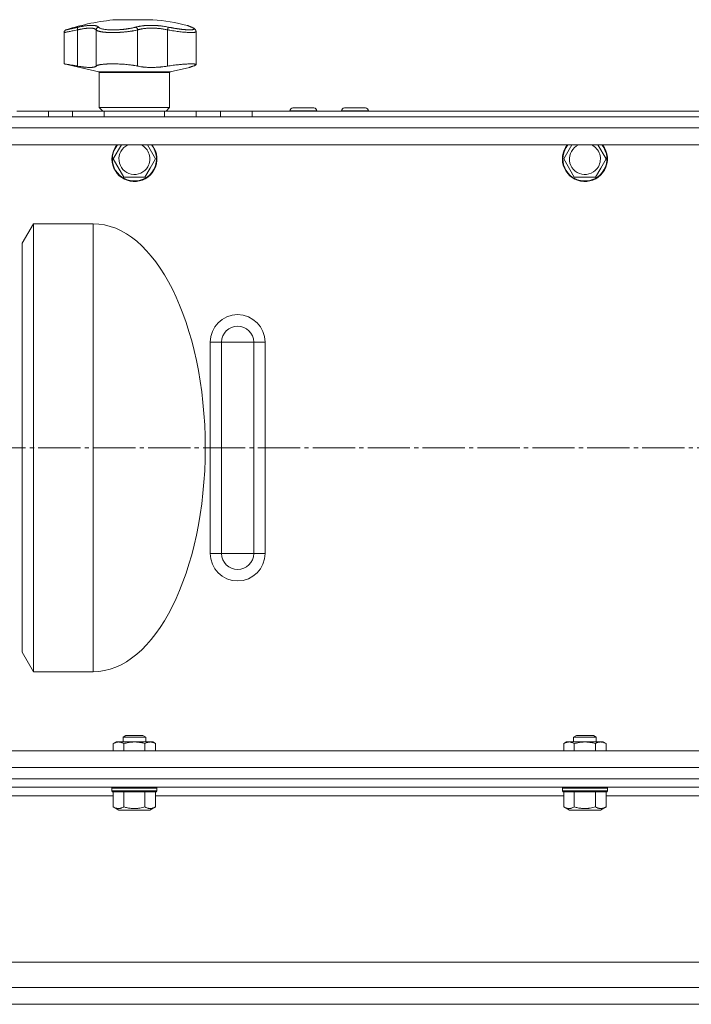
# Model space of a CAD drawing. Units: millimetres. Extents: x 0 to 21052, y -4 to 7425.
# Drawn here: x 2729 to 2967, y 5529 to 5879 of the extents above; entities that cross this region are included whole.
import ezdxf

# ---------------------------------------------------------------- set-up
doc = ezdxf.new("R2010")
doc.units = ezdxf.units.MM
doc.linetypes.add('K5LT_AXLED', pattern=[19.5, 15, -1.5, 1.5, -1.5])
doc.linetypes.add('K5LT_THIN', pattern=[0])
for name, color, linetype, true_color in [('OSI', 2, 'Continuous', 0xffff00), ('R', 1, 'Continuous', 0xff0000), ('WELDING', 7, 'Continuous', 0xffffff)]:
    doc.layers.add(name, color=color, linetype=linetype, true_color=true_color)

msp = doc.modelspace()

# ---------------------------------------------------------------- linework, layer by layer
at = {"layer": 'OSI', "color": 30, "linetype": 'K5LT_AXLED', "lineweight": 18, "true_color": 0xff8000}
msp.add_line((1565.47, 5726.64), (3880.82, 5726.64), dxfattribs=at)
at = {"layer": 'R', "color": 7, "linetype": 'K5LT_THIN', "lineweight": 18}
for p, q in [((2763.11, 5878.57), (2776.11, 5878.57)), ((2744.61, 5862.88), (2744.61, 5874)), ((2749.43, 5874.95), (2749.43, 5862.1)), ((2756, 5874.95), (2756, 5862.1)), ((2770.74, 5874.95), (2770.74, 5862.1)), ((2781.38, 5874.95), (2781.38, 5862.1)), ((2788.5, 5876.5), (2788.5, 5876.5)), ((2791.48, 5874.33), (2791.48, 5874.33)), ((2791.48, 5862.63), (2791.48, 5874.33)), ((2791.48, 5874.33), (2791.48, 5874.33)), ((2756.95, 5860.03), (2744.61, 5862.88)), ((2782.26, 5860.03), (2756.95, 5860.03)), ((2782.26, 5860.03), (2789.11, 5861.61)), ((2757.11, 5847.39), (2757.11, 5859.84)), ((2782.11, 5859.84), (2757.11, 5859.84)), ((2782.11, 5847.39), (2782.11, 5859.84)), ((2727.8, 5846.14), (2739.09, 5846.14)), ((2739.09, 5846.14), (2747.63, 5846.14)), ((2739.09, 5846.14), (2739.09, 5844.14)), ((2747.63, 5844.14), (2747.63, 5846.14)), ((2747.63, 5846.14), (2758.91, 5846.14)), ((2782.11, 5847.39), (2757.11, 5847.39)), ((2758.36, 5846.14), (2757.11, 5847.39)), ((2758.91, 5844.14), (2758.91, 5846.14)), ((2758.91, 5846.14), (2780.3, 5846.14)), ((2780.3, 5846.14), (2791.59, 5846.14)), ((2780.3, 5844.14), (2780.3, 5846.14)), ((2780.86, 5846.14), (2782.11, 5847.39)), ((2791.59, 5844.14), (2791.59, 5846.14)), ((2791.59, 5846.14), (2800.13, 5846.14)), ((2800.13, 5846.14), (2811.41, 5846.14)), ((2800.13, 5844.14), (2800.13, 5846.14)), ((2811.41, 5846.14), (3047.8, 5846.14)), ((2811.41, 5844.14), (2811.41, 5846.14)), ((2824.86, 5846.24), (2824.86, 5846.14)), ((2829.61, 5846.24), (2824.86, 5846.24)), ((2829.61, 5847.24), (2825.86, 5847.24)), ((2833.36, 5847.24), (2829.61, 5847.24)), ((2834.36, 5846.24), (2829.61, 5846.24)), ((2834.36, 5846.24), (2834.36, 5846.14)), ((2843.19, 5846.24), (2843.19, 5846.14)), ((2847.94, 5846.24), (2843.19, 5846.24)), ((2847.94, 5847.24), (2844.19, 5847.24)), ((2851.69, 5847.24), (2847.94, 5847.24)), ((2852.69, 5846.24), (2847.94, 5846.24)), ((2852.69, 5846.24), (2852.69, 5846.14)), ((3937.61, 5844.14), (2241.61, 5844.14)), ((2419.09, 5844.14), (3937.61, 5844.14)), ((2717.8, 5844.14), (2729.09, 5844.14)), ((2729.09, 5844.14), (2737.63, 5844.14)), ((2739.09, 5844.14), (2737.63, 5844.14)), ((2737.63, 5844.14), (2739.09, 5844.14)), ((2739.09, 5844.14), (2747.63, 5844.14)), ((2758.91, 5844.14), (2747.63, 5844.14)), ((2758.91, 5844.14), (2780.3, 5844.14)), ((2791.59, 5844.14), (2780.3, 5844.14)), ((2791.59, 5844.14), (2800.13, 5844.14)), ((2811.41, 5844.14), (2800.13, 5844.14)), ((2811.41, 5844.14), (2922.8, 5844.14)), ((2922.8, 5844.14), (2811.41, 5844.14)), ((2922.8, 5844.14), (2934.09, 5844.14)), ((2934.09, 5844.14), (2942.63, 5844.14)), ((2942.63, 5844.14), (2953.91, 5844.14)), ((2953.91, 5844.14), (2975.3, 5844.14)), ((2241.61, 5840.14), (3937.61, 5840.14)), ((3937.61, 5834.14), (2241.61, 5834.14)), ((2762.1, 5829.14), (2764.99, 5834.14)), ((2774.23, 5834.14), (2777.11, 5829.14)), ((2922.1, 5829.14), (2924.99, 5834.14)), ((2934.23, 5834.14), (2937.11, 5829.14)), ((2765.85, 5822.64), (2762.1, 5829.14)), ((2777.11, 5829.14), (2775.24, 5825.89)), ((2925.85, 5822.64), (2922.1, 5829.14)), ((2937.11, 5829.14), (2935.24, 5825.89)), ((2775.24, 5825.89), (2773.36, 5822.64)), ((2935.24, 5825.89), (2933.36, 5822.64)), ((2773.36, 5822.64), (2765.85, 5822.64)), ((2933.36, 5822.64), (2925.85, 5822.64)), ((2733.79, 5806.14), (2729.79, 5799.21)), ((2733.79, 5806.14), (2754.94, 5806.14)), ((2733.79, 5806.14), (2733.79, 5647.14)), ((2754.94, 5806.14), (2754.94, 5647.14)), ((2729.79, 5799.21), (2729.79, 5654.07)), ((2796.53, 5689.14), (2796.53, 5764.14)), ((2796.53, 5764.14), (2800.59, 5764.14)), ((2800.59, 5764.14), (2806.27, 5764.14)), ((2800.59, 5689.14), (2800.59, 5764.14)), ((2806.27, 5764.14), (2811.96, 5764.14)), ((2811.96, 5764.14), (2816.02, 5764.14)), ((2811.96, 5689.14), (2811.96, 5764.14)), ((2816.02, 5689.14), (2816.02, 5764.14)), ((2794.79, 5726.69), (2794.79, 5726.59)), ((2800.59, 5689.14), (2796.53, 5689.14)), ((2806.27, 5689.14), (2800.59, 5689.14)), ((2811.96, 5689.14), (2806.27, 5689.14)), ((2816.02, 5689.14), (2811.96, 5689.14)), ((2733.79, 5647.14), (2729.79, 5654.07)), ((2733.79, 5647.14), (2754.94, 5647.14)), ((2765.61, 5623.96), (2766.61, 5624.54)), ((2765.61, 5622.24), (2765.61, 5623.96)), ((2765.61, 5623.96), (2773.61, 5623.96)), ((2766.61, 5624.54), (2772.61, 5624.54)), ((2773.61, 5623.96), (2772.61, 5624.54)), ((2773.61, 5622.24), (2773.61, 5623.96)), ((2925.61, 5623.96), (2926.61, 5624.54)), ((2925.61, 5622.24), (2925.61, 5623.96)), ((2925.61, 5623.96), (2933.61, 5623.96)), ((2926.61, 5624.54), (2932.61, 5624.54)), ((2933.61, 5623.96), (2932.61, 5624.54)), ((2933.61, 5622.24), (2933.61, 5623.96)), ((2241.61, 5619.14), (3937.61, 5619.14)), ((2762.1, 5621.66), (2763.11, 5622.24)), ((2762.1, 5619.14), (2762.1, 5621.66)), ((2763.11, 5622.24), (2775.24, 5622.24)), ((2765.85, 5619.14), (2765.85, 5621.66)), ((2773.36, 5619.14), (2773.36, 5621.66)), ((2775.24, 5622.24), (2776.11, 5622.24)), ((2777.11, 5621.66), (2776.11, 5622.24)), ((2777.11, 5619.14), (2777.11, 5621.66)), ((2922.1, 5621.66), (2923.11, 5622.24)), ((2922.1, 5619.14), (2922.1, 5621.66)), ((2923.11, 5622.24), (2935.24, 5622.24)), ((2925.85, 5619.14), (2925.85, 5621.66)), ((2933.36, 5619.14), (2933.36, 5621.66)), ((2935.24, 5622.24), (2936.11, 5622.24)), ((2937.11, 5621.66), (2936.11, 5622.24)), ((2937.11, 5619.14), (2937.11, 5621.66)), ((3937.61, 5613.14), (2241.61, 5613.14)), ((2241.61, 5609.14), (3937.61, 5609.14)), ((3943.61, 5609.14), (2244.36, 5609.14)), ((3964.85, 5606.14), (2244.36, 5606.14)), ((2761.61, 5605.84), (2761.78, 5606.14)), ((2761.61, 5604.84), (2761.61, 5605.84)), ((2761.61, 5605.84), (2777.61, 5605.84)), ((2761.61, 5604.84), (2761.78, 5604.54)), ((2761.61, 5604.84), (2777.61, 5604.84)), ((2777.61, 5605.84), (2777.43, 5606.14)), ((2777.61, 5604.84), (2777.43, 5604.54)), ((2777.61, 5604.84), (2777.61, 5605.84)), ((2921.61, 5605.84), (2921.78, 5606.14)), ((2921.61, 5604.84), (2921.61, 5605.84)), ((2921.61, 5605.84), (2937.61, 5605.84)), ((2921.61, 5604.84), (2921.78, 5604.54)), ((2921.61, 5604.84), (2937.61, 5604.84)), ((2937.61, 5605.84), (2937.43, 5606.14)), ((2937.61, 5604.84), (2937.43, 5604.54)), ((2937.61, 5604.84), (2937.61, 5605.84)), ((2762.1, 5603.14), (2617.11, 5603.14)), ((2761.78, 5604.54), (2777.43, 5604.54)), ((2762.1, 5599.19), (2762.1, 5604.54)), ((2765.85, 5599.19), (2765.85, 5604.54)), ((2773.36, 5599.19), (2773.36, 5604.54)), ((2777.11, 5599.19), (2777.11, 5604.54)), ((2922.1, 5603.14), (2777.11, 5603.14)), ((2921.78, 5604.54), (2937.43, 5604.54)), ((2922.1, 5599.19), (2922.1, 5604.54)), ((2925.85, 5599.19), (2925.85, 5604.54)), ((2933.36, 5599.19), (2933.36, 5604.54)), ((2937.11, 5599.19), (2937.11, 5604.54)), ((3082.1, 5603.14), (2937.11, 5603.14)), ((2762.1, 5599.19), (2764.1, 5598.04)), ((2764.1, 5598.04), (2775.11, 5598.04)), ((2777.11, 5599.19), (2775.11, 5598.04)), ((2922.1, 5599.19), (2924.1, 5598.04)), ((2924.1, 5598.04), (2935.11, 5598.04)), ((2937.11, 5599.19), (2935.11, 5598.04)), ((2242.61, 5544.14), (3966.6, 5544.14)), ((2242.61, 5535.14), (3966.6, 5535.14)), ((3962.85, 5529.14), (2246.36, 5529.14)), ((2264.36, 5529.14), (3944.85, 5529.14))]:
    msp.add_line(p, q, dxfattribs=at)
for centre, radius, start, end in [((2769.61, 5800.84), 78, 94.7802, 108.161), ((2769.61, 5800.84), 78, 76.0981, 85.2198), ((2789.7, 5875.17), 0.755, 66.9723, 77.4649), ((2756.91, 5859.84), 0.2, 0, 77), ((2782.31, 5859.84), 0.2, 103, 180), ((2825.86, 5846.24), 1, 90, 180), ((2833.36, 5846.24), 1, 0, 90), ((2844.19, 5846.24), 1, 90, 180), ((2851.69, 5846.24), 1, 0, 90), ((2769.61, 5829.14), 8, 141.3178, 330), ((2769.61, 5829.14), 7.83, 140.2953, 330), ((2769.61, 5829.14), 5.51, 114.7897, 330), ((2769.61, 5829.14), 5.51, 330, 65.2103), ((2769.61, 5829.14), 7.83, 330, 39.7047), ((2769.61, 5829.14), 8, 330, 38.6822), ((2929.61, 5829.14), 8, 141.3178, 330), ((2929.61, 5829.14), 7.83, 140.2953, 330), ((2929.61, 5829.14), 5.51, 114.7897, 330), ((2929.61, 5829.14), 5.51, 330, 65.2103), ((2929.61, 5829.14), 7.83, 330, 39.7047), ((2929.61, 5829.14), 8, 330, 38.6822), ((2806.27, 5764.14), 9.75, 0, 180), ((2806.27, 5764.14), 5.69, 0, 180), ((2806.27, 5689.14), 9.75, 180, 0), ((2806.27, 5689.14), 5.69, 180, 0)]:
    msp.add_arc(centre, radius, start, end, dxfattribs=at)
for major_axis, start_param, end_param in [((-0.1, 79.5), 4.712389, 6.283185), ((-0.1, -79.5), 0, 1.570796)]:
    msp.add_ellipse((2755.04, 5726.64), major_axis=major_axis, ratio=0.5, start_param=start_param, end_param=end_param, dxfattribs=at)
at = {"layer": 'WELDING', "color": 7, "linetype": 'K5LT_THIN', "lineweight": 18}
for points, weights in [([(2745.3, 5874.95), (2744.61, 5874.73), (2744.61, 5874)], [0.999999944594, 0.809842228648, 0.999999710439]), ([(2788.35, 5876.55), (2788.42, 5876.53), (2788.5, 5876.5)], [0.999998024419, 0.973716810678, 0.953935931992])]:
    msp.add_rational_spline(points, weights, degree=2, dxfattribs=at)
for points, knots in [([(2749.43, 5874.95), (2749.05, 5874.88), (2748.38, 5874.74), (2747.5, 5874.57), (2746.78, 5874.43), (2746.17, 5874.31), (2745.66, 5874.21), (2745.25, 5874.13), (2744.94, 5874.07), (2744.73, 5874.03), (2744.63, 5874.01), (2744.61, 5874), (2744.61, 5874)], [0, 0, 0, 0, 1.711946, 3.200485, 4.516432, 5.849093, 7.174241, 8.441059, 9.707064, 10.963619, 12.121197, 13, 13, 13, 13]), ([(2745.3, 5874.95), (2745.3, 5874.95), (2745.31, 5874.95), (2745.34, 5874.96), (2745.37, 5874.97), (2745.42, 5874.98), (2745.5, 5875), (2745.59, 5875.02), (2745.66, 5875.03), (2745.76, 5875.06), (2745.87, 5875.08), (2746, 5875.11), (2746.13, 5875.14), (2746.26, 5875.17), (2746.4, 5875.2), (2746.55, 5875.23), (2746.71, 5875.27), (2746.87, 5875.3), (2747.05, 5875.34), (2747.25, 5875.39), (2747.45, 5875.43), (2747.67, 5875.48), (2747.88, 5875.53), (2748.1, 5875.58), (2748.32, 5875.63), (2748.54, 5875.67), (2748.77, 5875.72), (2749.01, 5875.78), (2749.3, 5875.84), (2749.5, 5875.89), (2749.61, 5875.91)], [0, 0, 0, 0, 1.999345, 2.971095, 3.83593, 4.743844, 6.71979, 7.592731, 8.545091, 9.567547, 10.764499, 11.910648, 13.043143, 14.000838, 14.97982, 15.974478, 17.051654, 18.028684, 19.069862, 20.163401, 21.276409, 22.368277, 23.439005, 24.499073, 25.516698, 26.491881, 27.437083, 28.481411, 29.624862, 31, 31, 31, 31]), ([(2749.61, 5875.91), (2749.59, 5875.9), (2749.54, 5875.86), (2749.48, 5875.78), (2749.44, 5875.67), (2749.41, 5875.55), (2749.4, 5875.42), (2749.39, 5875.26), (2749.4, 5875.1), (2749.42, 5875), (2749.43, 5874.95)], [0, 0, 0, 0, 1.621432, 3.086279, 4.387981, 5.727803, 7.016433, 8.445905, 9.761515, 11, 11, 11, 11]), ([(2756, 5874.95), (2755.96, 5875.01), (2755.86, 5875.13), (2755.67, 5875.25), (2755.48, 5875.34), (2755.3, 5875.41), (2755.13, 5875.45), (2754.95, 5875.49), (2754.78, 5875.52), (2754.59, 5875.55), (2754.4, 5875.56), (2754.19, 5875.58), (2753.96, 5875.58), (2753.67, 5875.58), (2753.36, 5875.57), (2753.04, 5875.55), (2752.73, 5875.53), (2752.42, 5875.5), (2752.1, 5875.46), (2751.77, 5875.41), (2751.45, 5875.36), (2751.15, 5875.31), (2750.88, 5875.26), (2750.64, 5875.21), (2750.43, 5875.17), (2750.22, 5875.13), (2750, 5875.08), (2749.79, 5875.03), (2749.6, 5874.99), (2749.48, 5874.96), (2749.43, 5874.95)], [0, 0, 0, 0, 2.421987, 4.483994, 6.041199, 7.473879, 8.665845, 9.694029, 10.761527, 11.776401, 12.806542, 13.770978, 14.902771, 16.171899, 17.589385, 18.897605, 20.088774, 21.206235, 22.359993, 23.528817, 24.617275, 25.653349, 26.573697, 27.266495, 27.915467, 28.580496, 29.27205, 29.944318, 30.520301, 31, 31, 31, 31]), ([(2749.61, 5875.91), (2749.84, 5875.96), (2750.22, 5876.04), (2750.67, 5876.13), (2750.97, 5876.19), (2751.19, 5876.22), (2751.42, 5876.26), (2751.68, 5876.31), (2751.95, 5876.35), (2752.21, 5876.38), (2752.48, 5876.42), (2752.77, 5876.45), (2753.06, 5876.48), (2753.35, 5876.51), (2753.64, 5876.53), (2753.97, 5876.54), (2754.3, 5876.55), (2754.61, 5876.55), (2754.9, 5876.54), (2755.15, 5876.53), (2755.38, 5876.51), (2755.6, 5876.48), (2755.81, 5876.44), (2755.99, 5876.39), (2756.17, 5876.34), (2756.36, 5876.27), (2756.55, 5876.17), (2756.71, 5876.04), (2756.79, 5875.96), (2756.83, 5875.91)], [0, 0, 0, 0, 1.806077, 3.048242, 3.738576, 4.289577, 4.945781, 5.732086, 6.560273, 7.339946, 8.109559, 9.081413, 10.032724, 10.913863, 11.922242, 13.128842, 14.39851, 15.694166, 16.859167, 18.073259, 19.003483, 20.205465, 21.344269, 22.468443, 23.482152, 24.86412, 26.644959, 28.428316, 30, 30, 30, 30]), ([(2756.83, 5875.91), (2756.76, 5875.9), (2756.64, 5875.86), (2756.47, 5875.78), (2756.34, 5875.67), (2756.22, 5875.55), (2756.13, 5875.42), (2756.06, 5875.26), (2756.01, 5875.1), (2756, 5875), (2756, 5874.95)], [0, 0, 0, 0, 1.621438, 3.086299, 4.388011, 5.72784, 7.016469, 8.44594, 9.761539, 11, 11, 11, 11]), ([(2770.74, 5874.95), (2770.52, 5874.89), (2770.1, 5874.79), (2769.49, 5874.67), (2769.01, 5874.59), (2768.62, 5874.52), (2768.26, 5874.47), (2767.91, 5874.42), (2767.56, 5874.37), (2767.22, 5874.33), (2766.87, 5874.29), (2766.49, 5874.24), (2766.09, 5874.2), (2765.66, 5874.17), (2765.23, 5874.13), (2764.79, 5874.1), (2764.37, 5874.07), (2763.96, 5874.05), (2763.57, 5874.04), (2763.19, 5874.02), (2762.82, 5874.01), (2762.42, 5874.01), (2762.02, 5874), (2761.59, 5874), (2761.18, 5874.01), (2760.76, 5874.02), (2760.35, 5874.03), (2759.97, 5874.05), (2759.62, 5874.07), (2759.31, 5874.1), (2759.01, 5874.12), (2758.71, 5874.16), (2758.41, 5874.19), (2758.11, 5874.23), (2757.81, 5874.28), (2757.52, 5874.33), (2757.28, 5874.39), (2757.07, 5874.44), (2756.88, 5874.49), (2756.72, 5874.54), (2756.57, 5874.6), (2756.43, 5874.66), (2756.31, 5874.71), (2756.21, 5874.77), (2756.13, 5874.82), (2756.07, 5874.88), (2756.03, 5874.92), (2756.01, 5874.94), (2756, 5874.95)], [0, 0, 0, 0, 2.463215, 4.409926, 5.755963, 6.841384, 7.86381, 8.838, 9.801133, 10.706339, 11.638268, 12.596769, 13.65985, 14.763128, 15.887214, 17.022384, 18.071612, 19.141199, 20.088561, 21.044604, 22.027736, 22.996508, 24.144684, 25.233711, 26.376964, 27.546202, 28.684689, 29.907274, 30.913758, 31.894262, 32.844676, 33.819683, 34.902257, 35.97388, 37.211275, 38.460408, 39.590984, 40.618168, 41.536316, 42.483944, 43.460519, 44.452761, 45.425457, 46.286433, 47.12567, 48.023274, 48.648051, 49, 49, 49, 49]), ([(2756.83, 5875.91), (2756.91, 5875.82), (2757.09, 5875.65), (2757.57, 5875.45), (2758.12, 5875.3), (2758.72, 5875.18), (2759.35, 5875.09), (2760.05, 5875.02), (2760.78, 5874.98), (2761.48, 5874.96), (2762.1, 5874.95), (2762.61, 5874.96), (2763.02, 5874.96), (2763.36, 5874.98), (2763.66, 5874.99), (2763.94, 5875), (2764.24, 5875.02), (2764.55, 5875.04), (2764.89, 5875.07), (2765.22, 5875.09), (2765.54, 5875.12), (2765.87, 5875.16), (2766.21, 5875.2), (2766.52, 5875.23), (2766.78, 5875.27), (2767.02, 5875.3), (2767.27, 5875.34), (2767.58, 5875.39), (2767.95, 5875.45), (2768.36, 5875.52), (2768.78, 5875.61), (2769.2, 5875.7), (2769.57, 5875.79), (2769.84, 5875.86), (2769.98, 5875.9), (2770.03, 5875.91)], [0, 0, 0, 0, 2.918938, 5.486355, 7.702252, 9.554889, 11.44149, 13.297401, 15.096376, 16.728585, 18.107727, 19.19704, 20.01599, 20.715528, 21.341565, 21.928027, 22.474914, 23.184078, 23.877432, 24.608043, 25.202894, 25.931966, 26.674748, 27.366842, 27.924608, 28.415488, 28.941478, 29.604681, 30.47888, 31.501673, 32.570109, 33.610407, 34.742894, 35.539425, 36, 36, 36, 36]), ([(2770.03, 5875.91), (2770.2, 5875.96), (2770.48, 5876.03), (2770.85, 5876.12), (2771.11, 5876.17), (2771.33, 5876.21), (2771.57, 5876.26), (2771.87, 5876.3), (2772.18, 5876.35), (2772.5, 5876.39), (2772.8, 5876.42), (2773.1, 5876.45), (2773.39, 5876.48), (2773.66, 5876.5), (2773.95, 5876.51), (2774.28, 5876.53), (2774.69, 5876.55), (2775.18, 5876.55), (2775.71, 5876.55), (2776.23, 5876.54), (2776.67, 5876.53), (2777.04, 5876.51), (2777.37, 5876.49), (2777.71, 5876.46), (2778.04, 5876.44), (2778.4, 5876.4), (2778.86, 5876.36), (2779.5, 5876.28), (2780.25, 5876.17), (2781.02, 5876.04), (2781.49, 5875.95), (2781.7, 5875.91)], [0, 0, 0, 0, 1.727408, 2.974632, 3.768312, 4.332237, 5.132577, 6.060468, 7.124349, 8.007083, 8.876264, 9.745003, 10.597172, 11.347399, 12.000472, 12.937852, 14.052214, 15.351766, 16.862036, 18.235343, 19.406118, 20.207407, 21.061229, 21.907495, 22.709797, 23.557719, 24.669463, 26.152639, 28.388286, 30.39999, 32, 32, 32, 32]), ([(2770.74, 5874.95), (2770.73, 5875.02), (2770.71, 5875.14), (2770.65, 5875.31), (2770.57, 5875.46), (2770.48, 5875.59), (2770.38, 5875.71), (2770.27, 5875.81), (2770.15, 5875.87), (2770.07, 5875.9), (2770.03, 5875.91)], [0, 0, 0, 0, 1.621427, 3.086268, 4.387968, 5.727789, 7.01642, 8.445896, 9.76151, 11, 11, 11, 11]), ([(2781.38, 5874.95), (2781.17, 5874.99), (2780.78, 5875.07), (2780.24, 5875.17), (2779.79, 5875.25), (2779.4, 5875.31), (2779.03, 5875.36), (2778.63, 5875.41), (2778.21, 5875.45), (2777.8, 5875.49), (2777.4, 5875.52), (2777, 5875.55), (2776.6, 5875.56), (2776.18, 5875.58), (2775.73, 5875.58), (2775.23, 5875.58), (2774.71, 5875.57), (2774.19, 5875.54), (2773.73, 5875.5), (2773.31, 5875.46), (2772.96, 5875.42), (2772.63, 5875.37), (2772.34, 5875.32), (2772.07, 5875.28), (2771.85, 5875.23), (2771.66, 5875.19), (2771.48, 5875.15), (2771.29, 5875.1), (2771.11, 5875.05), (2770.95, 5875.01), (2770.83, 5874.97), (2770.77, 5874.96), (2770.74, 5874.95)], [0, 0, 0, 0, 1.804848, 3.378259, 4.673921, 5.691836, 6.694351, 7.879912, 9.107559, 10.258745, 11.395171, 12.48461, 13.654136, 14.872218, 16.148187, 17.658266, 19.323999, 20.913255, 22.451847, 23.673581, 24.915245, 25.935365, 26.995432, 27.947333, 28.791068, 29.413406, 30.122062, 30.828729, 31.547491, 32.218073, 32.702243, 33, 33, 33, 33]), ([(2781.38, 5874.95), (2781.39, 5875.02), (2781.42, 5875.14), (2781.46, 5875.31), (2781.5, 5875.46), (2781.54, 5875.59), (2781.59, 5875.71), (2781.63, 5875.81), (2781.67, 5875.87), (2781.69, 5875.9), (2781.7, 5875.91)], [0, 0, 0, 0, 1.621432, 3.086277, 4.387982, 5.727798, 7.016418, 8.445869, 9.761486, 11, 11, 11, 11]), ([(2791.48, 5874.33), (2791.48, 5874.29), (2791.44, 5874.22), (2791.26, 5874.13), (2790.97, 5874.06), (2790.57, 5874.02), (2790.07, 5874), (2789.47, 5874), (2788.78, 5874.03), (2788, 5874.08), (2787.16, 5874.15), (2786.24, 5874.24), (2785.28, 5874.35), (2784.24, 5874.49), (2783.21, 5874.64), (2782.23, 5874.8), (2781.64, 5874.9), (2781.38, 5874.95)], [0, 0, 0, 0, 1.2447, 2.442561, 3.639776, 4.830893, 6.021019, 7.212832, 8.406517, 9.604598, 10.81236, 12.028014, 13.264716, 14.484013, 15.850204, 17.011063, 18, 18, 18, 18]), ([(2781.7, 5875.91), (2781.9, 5875.87), (2782.2, 5875.81), (2782.6, 5875.74), (2782.92, 5875.68), (2783.24, 5875.62), (2783.59, 5875.56), (2783.96, 5875.5), (2784.32, 5875.44), (2784.65, 5875.39), (2784.96, 5875.35), (2785.29, 5875.3), (2785.65, 5875.25), (2786.01, 5875.2), (2786.32, 5875.16), (2786.59, 5875.13), (2786.85, 5875.11), (2787.1, 5875.08), (2787.35, 5875.06), (2787.6, 5875.03), (2787.85, 5875.01), (2788.09, 5875), (2788.31, 5874.98), (2788.54, 5874.97), (2788.75, 5874.96), (2788.96, 5874.96), (2789.16, 5874.95), (2789.34, 5874.95), (2789.51, 5874.95), (2789.67, 5874.96), (2789.82, 5874.97), (2789.97, 5874.98), (2790.11, 5874.99), (2790.23, 5875.01), (2790.34, 5875.03), (2790.44, 5875.05), (2790.52, 5875.07), (2790.59, 5875.1), (2790.64, 5875.13), (2790.68, 5875.16), (2790.72, 5875.19), (2790.75, 5875.23), (2790.76, 5875.28), (2790.75, 5875.33), (2790.73, 5875.38), (2790.69, 5875.42), (2790.64, 5875.47), (2790.58, 5875.53), (2790.51, 5875.58), (2790.43, 5875.63), (2790.35, 5875.68), (2790.26, 5875.73), (2790.15, 5875.78), (2790.01, 5875.85), (2789.92, 5875.89), (2789.86, 5875.91)], [0, 0, 0, 0, 1.973984, 3.002978, 3.974719, 5.07224, 6.145189, 7.470397, 8.686772, 9.760974, 10.664798, 11.802207, 13.145326, 14.429491, 15.551218, 16.428266, 17.425557, 18.344501, 19.312154, 20.290379, 21.335816, 22.365554, 23.329596, 24.261979, 25.352516, 26.359735, 27.416764, 28.357821, 29.348271, 30.345022, 31.272446, 32.39695, 33.423987, 34.548064, 35.457204, 36.503669, 37.515537, 38.514198, 39.480343, 40.367032, 41.174265, 42.343338, 43.614905, 44.966529, 45.968922, 46.98141, 48.092282, 49.180455, 50.222325, 51.133538, 52.00264, 52.853237, 53.80648, 54.8554, 56, 56, 56, 56]), ([(2788.35, 5876.55), (2788.35, 5876.55), (2788.35, 5876.55), (2788.35, 5876.55), (2788.36, 5876.55), (2788.37, 5876.55), (2788.37, 5876.55), (2788.39, 5876.54), (2788.39, 5876.54), (2788.42, 5876.53), (2788.44, 5876.53), (2788.47, 5876.51), (2788.49, 5876.5), (2788.5, 5876.5), (2788.5, 5876.5), (2788.5, 5876.5), (2788.5, 5876.5), (2788.5, 5876.5), (2788.5, 5876.5), (2788.5, 5876.5), (2788.5, 5876.5), (2788.5, 5876.5), (2788.5, 5876.5), (2788.5, 5876.5), (2788.5, 5876.5), (2788.5, 5876.5), (2788.5, 5876.5), (2788.5, 5876.5), (2788.5, 5876.5), (2788.5, 5876.5), (2788.5, 5876.5), (2788.5, 5876.5), (2788.5, 5876.5), (2788.5, 5876.5), (2788.5, 5876.5), (2788.5, 5876.5), (2788.5, 5876.5), (2788.5, 5876.5), (2788.5, 5876.5), (2788.5, 5876.5), (2788.5, 5876.5), (2788.51, 5876.5), (2788.51, 5876.5), (2788.51, 5876.5), (2788.52, 5876.49), (2788.53, 5876.49), (2788.55, 5876.48), (2788.58, 5876.47), (2788.61, 5876.46), (2788.66, 5876.44), (2788.69, 5876.42), (2788.75, 5876.4), (2788.77, 5876.39), (2788.9, 5876.34), (2789.01, 5876.29), (2789.28, 5876.17), (2789.43, 5876.11), (2789.73, 5875.98), (2789.86, 5875.93), (2789.99, 5875.87)], [0, 0, 0, 0, 0.022917, 0.022917, 0.124772, 0.124772, 0.249781, 0.249781, 0.499798, 0.499798, 0.999833, 0.999833, 1.360962, 1.360962, 1.469681, 1.469681, 1.5784, 1.5784, 1.687119, 1.687119, 1.795838, 1.795838, 1.904557, 1.904557, 2.013276, 2.013276, 2.121995, 2.121995, 2.230714, 2.230714, 2.339433, 2.339433, 2.448152, 2.448152, 2.556871, 2.556871, 3.452431, 3.452431, 4.347991, 4.347991, 5.064729, 5.064729, 6.498205, 6.498205, 8.188424, 8.188424, 12.745595, 12.745595, 17.302766, 17.302766, 21.858669, 21.858669, 25.280567, 25.280567, 36.280567, 36.280567, 47.280567, 47.280567, 55, 55, 55, 55]), ([(2789.86, 5875.91), (2789.78, 5875.95), (2789.62, 5876.02), (2789.44, 5876.09), (2789.31, 5876.15), (2789.22, 5876.19), (2789.12, 5876.23), (2789.01, 5876.28), (2788.89, 5876.33), (2788.77, 5876.37), (2788.68, 5876.41), (2788.61, 5876.44), (2788.55, 5876.47), (2788.5, 5876.49), (2788.46, 5876.51), (2788.41, 5876.52), (2788.36, 5876.55), (2788.35, 5876.55), (2788.35, 5876.55)], [0, 0, 0, 0, 1.807299, 3.134144, 3.980533, 4.648646, 5.436262, 6.482808, 7.805431, 9.056686, 10.213832, 11.170437, 12.13688, 12.996475, 13.855258, 14.931851, 16.174592, 19, 19, 19, 19]), ([(2789.99, 5875.87), (2789.81, 5875.95), (2789.65, 5876.02), (2789.35, 5876.14), (2789.21, 5876.2), (2788.98, 5876.3), (2788.87, 5876.34), (2788.76, 5876.39), (2788.73, 5876.41), (2788.64, 5876.44), (2788.59, 5876.46), (2788.55, 5876.48), (2788.55, 5876.48), (2788.53, 5876.49), (2788.52, 5876.5), (2788.51, 5876.5), (2788.5, 5876.5), (2788.5, 5876.5)], [0, 0, 0, 0, 8.861615, 8.861615, 17.72323, 17.72323, 26.584845, 26.584845, 29.945528, 29.945528, 37.978733, 37.978733, 38.975385, 38.975385, 42.987238, 42.987238, 44.092261, 44.092261, 44.092261, 44.092261]), ([(2789.99, 5875.87), (2790.12, 5875.82), (2790.23, 5875.77), (2790.43, 5875.67), (2790.52, 5875.62), (2790.68, 5875.53), (2790.75, 5875.49), (2790.87, 5875.4), (2790.93, 5875.36), (2791.03, 5875.27), (2791.07, 5875.23), (2791.15, 5875.15), (2791.19, 5875.11), (2791.26, 5875.02), (2791.29, 5874.98), (2791.34, 5874.89), (2791.36, 5874.84), (2791.4, 5874.75), (2791.42, 5874.71), (2791.45, 5874.62), (2791.46, 5874.57), (2791.47, 5874.48), (2791.48, 5874.44), (2791.48, 5874.38), (2791.48, 5874.36), (2791.48, 5874.35)], [0, 0, 0, 0, 5.489512, 5.489512, 10.295404, 10.295404, 14.454372, 14.454372, 17.918738, 17.918738, 20.749501, 20.749501, 23.111153, 23.111153, 25.123457, 25.123457, 26.888763, 26.888763, 28.488149, 28.488149, 29.965965, 29.965965, 31.357702, 31.357702, 31.768466, 31.768466, 31.768466, 31.768466]), ([(2789.99, 5875.87), (2790.12, 5875.82), (2790.23, 5875.76), (2790.44, 5875.66), (2790.53, 5875.62), (2790.68, 5875.53), (2790.75, 5875.48), (2790.87, 5875.4), (2790.93, 5875.36), (2791.03, 5875.27), (2791.07, 5875.23), (2791.15, 5875.15), (2791.19, 5875.11), (2791.26, 5875.02), (2791.29, 5874.98), (2791.34, 5874.89), (2791.36, 5874.84), (2791.4, 5874.75), (2791.42, 5874.71), (2791.45, 5874.62), (2791.46, 5874.57), (2791.47, 5874.48), (2791.48, 5874.44), (2791.48, 5874.37), (2791.48, 5874.35), (2791.48, 5874.34)], [0, 0, 0, 0, 5.569581, 5.569581, 10.400272, 10.400272, 14.458803, 14.458803, 17.862632, 17.862632, 20.694766, 20.694766, 23.087417, 23.087417, 25.123008, 25.123008, 26.890696, 26.890696, 28.485227, 28.485227, 29.96123, 29.96123, 31.350578, 31.350578, 31.920615, 31.920615, 31.920615, 31.920615]), ([(2744.61, 5862.88), (2744.61, 5862.88), (2744.64, 5862.88), (2744.75, 5862.86), (2744.91, 5862.84), (2745.08, 5862.81), (2745.36, 5862.77), (2745.69, 5862.72), (2746.17, 5862.64), (2746.49, 5862.59), (2746.96, 5862.52), (2747.37, 5862.45), (2747.97, 5862.35), (2748.4, 5862.28), (2748.92, 5862.19), (2749.24, 5862.13), (2749.43, 5862.1)], [0, 0, 0, 0, 1.520646, 2.977397, 4.009345, 5.301426, 5.931367, 8.202245, 9.225542, 10.621374, 10.977727, 13.073424, 13.713452, 15.079141, 15.892608, 17, 17, 17, 17]), ([(2749.43, 5862.1), (2749.81, 5862.03), (2750.46, 5861.93), (2751.16, 5861.83), (2751.74, 5861.75), (2752.27, 5861.69), (2752.84, 5861.65), (2753.47, 5861.61), (2754.03, 5861.61), (2754.56, 5861.64), (2754.94, 5861.68), (2755.23, 5861.74), (2755.53, 5861.82), (2755.8, 5861.93), (2755.94, 5862.04), (2756, 5862.1)], [0, 0, 0, 0, 1.801282, 3.093826, 3.515947, 4.775024, 5.999189, 6.790444, 8.702119, 9.823662, 10.936988, 12.062093, 12.817113, 14.36593, 16, 16, 16, 16]), ([(2756, 5862.1), (2756.04, 5862.15), (2756.16, 5862.24), (2756.39, 5862.35), (2756.66, 5862.44), (2756.91, 5862.5), (2757.18, 5862.56), (2757.46, 5862.61), (2757.73, 5862.65), (2757.94, 5862.68), (2758.17, 5862.71), (2758.48, 5862.74), (2758.8, 5862.77), (2759.15, 5862.8), (2759.5, 5862.82), (2760.05, 5862.85), (2760.45, 5862.86), (2761.01, 5862.88), (2761.5, 5862.88), (2762.14, 5862.88), (2762.74, 5862.88), (2763.46, 5862.86), (2764.28, 5862.83), (2765.18, 5862.79), (2766.11, 5862.73), (2767.03, 5862.65), (2768.07, 5862.54), (2768.82, 5862.44), (2769.58, 5862.33), (2770.13, 5862.23), (2770.57, 5862.14), (2770.74, 5862.1)], [0, 0, 0, 0, 1.518122, 2.968431, 4.033216, 5.078199, 5.760644, 6.751009, 7.691579, 7.994517, 8.388361, 9.43761, 10.254825, 10.517732, 11.763693, 12.432197, 13.819575, 14.064751, 15.543043, 16.414192, 17.431668, 18.627814, 20.021654, 21.532239, 23.109067, 24.705766, 26.228389, 28.62106, 28.915932, 30.78541, 32, 32, 32, 32]), ([(2770.74, 5862.1), (2770.97, 5862.05), (2771.51, 5861.94), (2772.18, 5861.84), (2772.86, 5861.75), (2773.47, 5861.69), (2774.18, 5861.65), (2775.06, 5861.61), (2775.93, 5861.61), (2776.91, 5861.64), (2777.81, 5861.69), (2778.54, 5861.74), (2779.37, 5861.83), (2780.23, 5861.93), (2780.99, 5862.04), (2781.38, 5862.1)], [0, 0, 0, 0, 1.360878, 3.093826, 3.515947, 4.775026, 5.99919, 6.790443, 8.702115, 9.823658, 10.936985, 12.43859, 12.81711, 14.365927, 16, 16, 16, 16]), ([(2781.38, 5862.1), (2782.01, 5862.2), (2783, 5862.34), (2784.42, 5862.52), (2785.44, 5862.62), (2786.31, 5862.7), (2787.05, 5862.76), (2787.81, 5862.81), (2788.5, 5862.85), (2789.08, 5862.87), (2789.59, 5862.88), (2790.03, 5862.88), (2790.45, 5862.87), (2790.79, 5862.85), (2791.06, 5862.82), (2791.23, 5862.79), (2791.34, 5862.76), (2791.45, 5862.71), (2791.48, 5862.66), (2791.48, 5862.63)], [0, 0, 0, 0, 2.60545, 3.943569, 5.725561, 6.762541, 7.680269, 9.000009, 10.298556, 11.172786, 12.209484, 13.357381, 14.111679, 15.414187, 16.425895, 17.228747, 17.828345, 18.597334, 20, 20, 20, 20]), ([(2790.49, 5862.1), (2790.28, 5862.03), (2789.96, 5861.92), (2789.6, 5861.79), (2789.36, 5861.71), (2789.19, 5861.65), (2789.11, 5861.61), (2789.1, 5861.61), (2789.17, 5861.64), (2789.34, 5861.7), (2789.62, 5861.8), (2790, 5861.93), (2790.32, 5862.04), (2790.49, 5862.1)], [0, 0, 0, 0, 1.609074, 2.803496, 3.983687, 5.148427, 6.302426, 7.444163, 8.548508, 9.949345, 11.233976, 12.676595, 14, 14, 14, 14]), ([(2791.48, 5862.63), (2791.48, 5862.6), (2791.46, 5862.55), (2791.35, 5862.46), (2791.18, 5862.37), (2790.9, 5862.25), (2790.64, 5862.15), (2790.49, 5862.1)], [0, 0, 0, 0, 1.696716, 2.835925, 4.396581, 6.118273, 8, 8, 8, 8]), ([(2790.49, 5862.1), (2790.64, 5862.15), (2790.86, 5862.23), (2791.09, 5862.33), (2791.25, 5862.4), (2791.38, 5862.48), (2791.47, 5862.56), (2791.48, 5862.61), (2791.48, 5862.63)], [0, 0, 0, 0, 2.084696, 3.410333, 4.497215, 5.86092, 7.709365, 9, 9, 9, 9]), ([(2765.85, 5621.66), (2765.67, 5621.76), (2765.39, 5621.91), (2765, 5622.06), (2764.78, 5622.13), (2764.56, 5622.18), (2764.32, 5622.22), (2764.04, 5622.24), (2763.79, 5622.23), (2763.58, 5622.21), (2763.36, 5622.17), (2763.14, 5622.12), (2762.86, 5622.03), (2762.51, 5621.88), (2762.24, 5621.73), (2762.1, 5621.66)], [0, 0, 0, 0, 2.402098, 3.730014, 4.86269, 5.269184, 6.530032, 7.866512, 8.778571, 9.697781, 10.615939, 11.535476, 12.447686, 14.229245, 16, 16, 16, 16]), ([(2773.36, 5621.66), (2773.09, 5621.74), (2772.72, 5621.83), (2772.14, 5621.97), (2771.66, 5622.06), (2771.21, 5622.13), (2770.77, 5622.18), (2770.29, 5622.22), (2769.74, 5622.24), (2769.24, 5622.23), (2768.8, 5622.21), (2768.37, 5622.17), (2767.93, 5622.12), (2767.36, 5622.03), (2766.67, 5621.88), (2766.12, 5621.73), (2765.85, 5621.66)], [0, 0, 0, 0, 1.892102, 2.552229, 3.96314, 5.166609, 5.598508, 6.938159, 8.358169, 9.327231, 10.303893, 11.279435, 12.256443, 13.225666, 15.118573, 17, 17, 17, 17]), ([(2775.24, 5622.24), (2775.13, 5622.24), (2774.92, 5622.23), (2774.58, 5622.17), (2774.06, 5622.02), (2773.64, 5621.82), (2773.36, 5621.66)], [0, 0, 0, 0, 1.168741, 2.328002, 3.738791, 7, 7, 7, 7]), ([(2777.11, 5621.66), (2776.9, 5621.78), (2776.59, 5621.94), (2776.16, 5622.09), (2775.85, 5622.18), (2775.54, 5622.23), (2775.34, 5622.24), (2775.24, 5622.24)], [0, 0, 0, 0, 2.763221, 4.094984, 5.429703, 6.74369, 8, 8, 8, 8]), ([(2925.85, 5621.66), (2925.67, 5621.76), (2925.39, 5621.91), (2925, 5622.06), (2924.78, 5622.13), (2924.56, 5622.18), (2924.32, 5622.22), (2924.04, 5622.24), (2923.79, 5622.23), (2923.58, 5622.21), (2923.36, 5622.17), (2923.14, 5622.12), (2922.86, 5622.03), (2922.51, 5621.88), (2922.24, 5621.73), (2922.1, 5621.66)], [0, 0, 0, 0, 2.402098, 3.730014, 4.86269, 5.269184, 6.530032, 7.866512, 8.778571, 9.697781, 10.615939, 11.535476, 12.447686, 14.229245, 16, 16, 16, 16]), ([(2933.36, 5621.66), (2933.09, 5621.74), (2932.72, 5621.83), (2932.14, 5621.97), (2931.66, 5622.06), (2931.21, 5622.13), (2930.77, 5622.18), (2930.29, 5622.22), (2929.74, 5622.24), (2929.24, 5622.23), (2928.8, 5622.21), (2928.37, 5622.17), (2927.93, 5622.12), (2927.36, 5622.03), (2926.67, 5621.88), (2926.12, 5621.73), (2925.85, 5621.66)], [0, 0, 0, 0, 1.892102, 2.552229, 3.96314, 5.166609, 5.598508, 6.938159, 8.358169, 9.327231, 10.303893, 11.279435, 12.256443, 13.225666, 15.118573, 17, 17, 17, 17]), ([(2935.24, 5622.24), (2935.13, 5622.24), (2934.92, 5622.23), (2934.58, 5622.17), (2934.06, 5622.02), (2933.64, 5621.82), (2933.36, 5621.66)], [0, 0, 0, 0, 1.168741, 2.328002, 3.738791, 7, 7, 7, 7]), ([(2937.11, 5621.66), (2936.9, 5621.78), (2936.59, 5621.94), (2936.16, 5622.09), (2935.85, 5622.18), (2935.54, 5622.23), (2935.34, 5622.24), (2935.24, 5622.24)], [0, 0, 0, 0, 2.763221, 4.094984, 5.429703, 6.74369, 8, 8, 8, 8]), ([(2762.1, 5599.19), (2762.33, 5599.06), (2762.67, 5598.89), (2763.1, 5598.74), (2763.38, 5598.67), (2763.61, 5598.63), (2763.84, 5598.61), (2764.05, 5598.61), (2764.27, 5598.62), (2764.48, 5598.65), (2764.75, 5598.71), (2765.13, 5598.83), (2765.51, 5599), (2765.78, 5599.15), (2765.85, 5599.19)], [0, 0, 0, 0, 2.824328, 4.161639, 5.063733, 6.172295, 6.962322, 7.784744, 8.626835, 9.488931, 10.369672, 11.725024, 14.050858, 15, 15, 15, 15]), ([(2765.85, 5599.19), (2766.27, 5599.07), (2766.95, 5598.9), (2767.72, 5598.76), (2768.27, 5598.69), (2768.74, 5598.64), (2769.27, 5598.61), (2769.76, 5598.61), (2770.18, 5598.62), (2770.62, 5598.65), (2771.06, 5598.7), (2771.67, 5598.79), (2772.44, 5598.94), (2773.05, 5599.1), (2773.36, 5599.19)], [0, 0, 0, 0, 2.53506, 4.161639, 4.606558, 5.789734, 6.962322, 7.784744, 8.626835, 9.488931, 10.369672, 11.270551, 13.111557, 15, 15, 15, 15]), ([(2773.36, 5599.19), (2773.59, 5599.06), (2773.93, 5598.89), (2774.35, 5598.74), (2774.64, 5598.67), (2774.87, 5598.63), (2775.1, 5598.61), (2775.31, 5598.61), (2775.52, 5598.62), (2775.74, 5598.65), (2776, 5598.71), (2776.39, 5598.83), (2776.77, 5599), (2777.04, 5599.15), (2777.11, 5599.19)], [0, 0, 0, 0, 2.824328, 4.161639, 5.063733, 6.172295, 6.962322, 7.784744, 8.626835, 9.488931, 10.369672, 11.725024, 14.050858, 15, 15, 15, 15]), ([(2922.1, 5599.19), (2922.33, 5599.06), (2922.67, 5598.89), (2923.1, 5598.74), (2923.38, 5598.67), (2923.61, 5598.63), (2923.84, 5598.61), (2924.05, 5598.61), (2924.27, 5598.62), (2924.48, 5598.65), (2924.75, 5598.71), (2925.13, 5598.83), (2925.51, 5599), (2925.78, 5599.15), (2925.85, 5599.19)], [0, 0, 0, 0, 2.824328, 4.161639, 5.063733, 6.172295, 6.962322, 7.784744, 8.626835, 9.488931, 10.369672, 11.725024, 14.050858, 15, 15, 15, 15]), ([(2925.85, 5599.19), (2926.27, 5599.07), (2926.95, 5598.9), (2927.72, 5598.76), (2928.27, 5598.69), (2928.74, 5598.64), (2929.27, 5598.61), (2929.76, 5598.61), (2930.18, 5598.62), (2930.62, 5598.65), (2931.06, 5598.7), (2931.67, 5598.79), (2932.44, 5598.94), (2933.05, 5599.1), (2933.36, 5599.19)], [0, 0, 0, 0, 2.53506, 4.161639, 4.606558, 5.789734, 6.962322, 7.784744, 8.626835, 9.488931, 10.369672, 11.270551, 13.111557, 15, 15, 15, 15]), ([(2933.36, 5599.19), (2933.59, 5599.06), (2933.93, 5598.89), (2934.35, 5598.74), (2934.64, 5598.67), (2934.87, 5598.63), (2935.1, 5598.61), (2935.31, 5598.61), (2935.52, 5598.62), (2935.74, 5598.65), (2936, 5598.71), (2936.39, 5598.83), (2936.77, 5599), (2937.04, 5599.15), (2937.11, 5599.19)], [0, 0, 0, 0, 2.824328, 4.161639, 5.063733, 6.172295, 6.962322, 7.784744, 8.626835, 9.488931, 10.369672, 11.725024, 14.050858, 15, 15, 15, 15])]:
    msp.add_open_spline(points, degree=3, knots=knots, dxfattribs=at)

doc.saveas('drawing.dxf')
